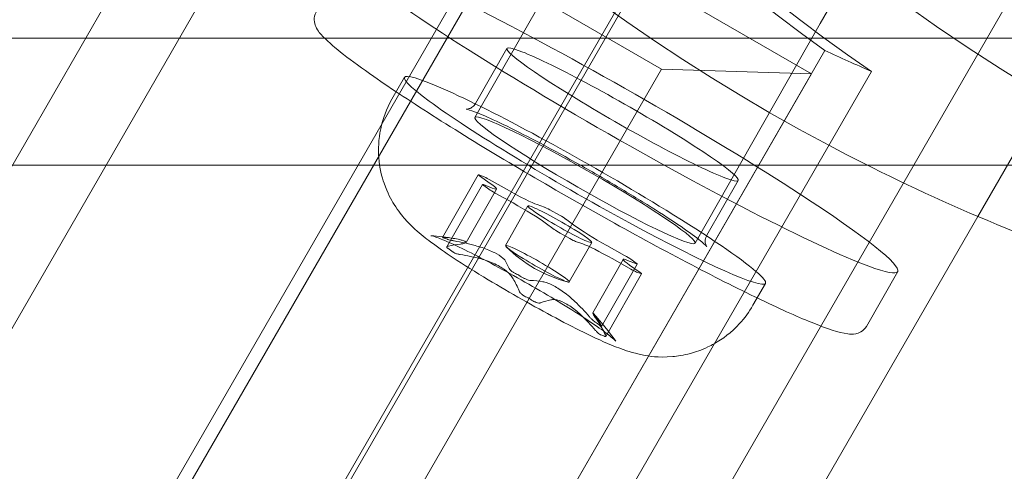
# Model space of a CAD drawing. Units: millimetres. Extents: x -6757 to 4495, y -9158 to 4705.
# Drawn here: x 1436 to 1474, y -82 to -64 of the extents above; entities that cross this region are included whole.
import ezdxf

# ---------------------------------------------------------------- set-up
doc = ezdxf.new("R2010")
doc.units = ezdxf.units.MM
doc.header["$MEASUREMENT"] = 0

msp = doc.modelspace()

# ---------------------------------------------------------------- linework, layer by layer
at = {"color": 0, "linetype": 'Continuous', "lineweight": 0}
for p, q in [((709.227, -1327.313), (1504.1, 49.447)), ((711.999, -1328.913), (1506.871, 47.847)), ((735.901, -1342.713), (1530.774, 34.047)), ((1473.313, -71.877), (1533.545, 32.447)), ((1476.738, -47.382), (1467.098, -64.27)), ((1455.876, -57.694), (1378.64, -191.472)), ((1458.414, -59.312), (1453.47, -67.973)), ((1383.791, -194.447), (1461.028, -60.669)), ((1453.961, -62.097), (780.758, -1228.119)), ((1460.83, -66.063), (1453.961, -62.097)), ((783.881, -1233.152), (1459.881, -62.285)), ((1466.75, -66.251), (1459.881, -62.285)), ((1467.098, -64.27), (1462.155, -72.93)), ((909.615, -64.85), (1554.06, -64.85)), ((1454.736, -65.251), (1453.5, -67.416)), ((1467.281, -65.331), (790.219, -1238.037)), ((1460.83, -66.063), (787.627, -1232.084)), ((790.75, -1237.117), (1466.75, -66.251)), ((791.851, -1239.211), (1469.114, -66.157)), ((1450.691, -66.386), (1450.197, -67.252)), ((1466.75, -66.251), (1460.83, -66.063)), ((909.615, -69.85), (1496.223, -69.85)), ((1452.194, -72.703), (1453.604, -70.231)), ((1453.632, -70.236), (1453.801, -70.299)), ((1454.074, -70.571), (1453.655, -70.276)), ((1452.368, -73.075), (1453.773, -70.614)), ((1453.807, -70.621), (1454.157, -70.758)), ((1454.023, -70.802), (1453.816, -70.653)), ((1454.032, -70.415), (1454.741, -70.816)), ((1463.855, -70.456), (1462.619, -72.621)), ((1453.119, -72.907), (1454.325, -70.795)), ((1454.974, -71.345), (1454.269, -70.953)), ((1454.675, -73.023), (1455.565, -71.464)), ((1455.924, -71.409), (1456.21, -71.507)), ((1456.433, -71.618), (1456.809, -71.829)), ((798.904, -1239.988), (1473.313, -71.877)), ((1456.599, -72.389), (1456.24, -72.125)), ((1457.049, -71.977), (1457.409, -72.242)), ((1457.215, -72.749), (1456.839, -72.538)), ((1457.194, -74.461), (1458.083, -72.902)), ((1457.724, -72.957), (1457.439, -72.86)), ((1458.674, -73.022), (1459.379, -73.414)), ((1459.323, -73.572), (1458.118, -75.684)), ((1458.47, -76.214), (1459.875, -73.753)), ((1459.616, -73.951), (1458.907, -73.55)), ((1459.841, -73.745), (1459.492, -73.608)), ((1459.574, -73.796), (1459.993, -74.09)), ((1459.625, -73.564), (1459.832, -73.713)), ((1458.633, -76.606), (1460.044, -74.135)), ((1460.016, -74.13), (1459.847, -74.068)), ((1470.152, -74.05), (1468.916, -76.215)), ((1464.934, -74.516), (1464.44, -75.382))]:
    msp.add_line(p, q, dxfattribs=at)
for centre, radius, start, end in [((1451.018, -82.355), 9.745, 80.3416, 85.8258), ((1458.483, -69.277), 5.356, 225.1637, 255.401), ((1451.018, -82.355), 9.745, 34.7389, 43.0874)]:
    msp.add_arc(centre, radius, start, end, dxfattribs=at)
for centre, major_axis, ratio, start_param, end_param in [((1515.238, 0), (0, 78), 0.988739, 0.323453, 2.81814), ((1503.266, 0), (0, 70), 0.988739, 0.330796, 2.810797), ((1510, 0), (23.868, 74.788), 0.928204, -4.406334, -3.431549), ((1459.296, -67.853), (-4.56, 2.603), 0.075113, -3.563907762213133, 2.719277544966453), ((1457.813, -70.451), (4.342, -2.479), 0.075113, -5.134704, 1.148481), ((1453.865, -70.38), (-0.261, 0.149), 0.075113, -0.422315, 0.675175), ((1454.034, -70.442), (-0.261, 0.149), 0.075113, -1.519805, -0.422315), ((1454.034, -70.763), (-0.261, 0.149), 0.075113, -0.472608, 0.624882), ((1453.022, -70.051), (1.303, -0.744), 0.075113, -0.472608, 0.675175), ((1454.241, -70.911), (0.261, -0.149), 0.075113, -2.51671, -1.41922), ((1454.73, -70.681), (-1.303, 0.744), 0.075113, 1.621787, 2.76957), ((1455.116, -71.554), (1.303, -0.744), 0.075113, 0.57459, 1.722373), ((1456.448, -71.652), (-0.261, 0.149), 0.075113, -1.469513, -0.372022), ((1456.824, -71.863), (-0.261, 0.149), 0.075113, -2.567003, -1.469513), ((1458.532, -72.813), (-1.303, 0.744), 0.075113, 0.57459, 1.722373), ((1456.824, -72.503), (0.261, -0.149), 0.075113, -2.567003, -1.469513), ((1447.911, -80.439), (4.663, 7.565), 0.408715, 0.058018, 0.10677), ((1449.37, -81.328), (5.022, 8.062), 0.453924, 0.337519, 0.427415), ((1451.003, -82.158), (-9.469, -0.741), 0.995879, -1.912556, -1.82266), ((1457.2, -72.714), (0.261, -0.149), 0.075113, -1.469513, -0.372022), ((1458.918, -73.686), (1.303, -0.744), 0.075113, 1.621787, 2.76957), ((1459.407, -73.455), (-0.261, 0.149), 0.075113, -2.51671, -1.41922), ((1449.284, -81.297), (4.948, 8.107), 0.362473, -0.262335, -0.17244), ((1460.626, -74.315), (-1.303, 0.744), 0.075113, -0.472608, 0.675175), ((1459.614, -73.604), (0.261, -0.149), 0.075113, -0.472608, 0.624882), ((1450.815, -81.895), (-8.13, -3.588), 0.992065, -2.525686, -2.476935), ((1459.614, -73.924), (0.261, -0.149), 0.075113, -1.519805, -0.422315), ((1459.783, -73.986), (0.261, -0.149), 0.075113, -0.422315, 0.675175), ((1452.651, -83.184), (4.302, 8.468), 0.541955, 0.163625, 0.25352), ((1450.813, -82.051), (7.865, 5.325), 0.985742, 0.119716, 0.209611), ((1453.923, -83.81), (3.981, 7.945), 0.583349, -0.116986, -0.068235), ((1452.546, -83.109), (4.205, 8.517), 0.623268, -0.439216, -0.349321)]:
    msp.add_ellipse(centre, major_axis=major_axis, ratio=ratio, start_param=start_param, end_param=end_param, dxfattribs=at)
at = {"color": 0, "linetype": 'Continuous', "lineweight": 0, "extrusion": (0, 0, -1)}
for centre, major_axis, ratio, start_param, end_param in [((1503.266, 0), (0, 78), 0.988739, -2.658368, -0.487669), ((1510.65, 0), (-23.868, -74.788), 0.928204, 0.27028, 1.251917), ((1515.238, 0), (0, -70), 0.988739, 0.330796, 1.208374), ((1459.296, -67.853), (-10.856, 6.197), 0.075113, -2.719278, 2.230223), ((1511.958, 0), (101.612, -22.154), 0.736013, 1.841077, 1.860753), ((1457.813, -70.451), (7.122, -4.065), 0.075113, 0, 5.134704), ((1503.266, 0), (0, -78), 0.988739, 0.323453, 0.483224), ((1459.296, -67.853), (10.856, -6.197), 0.075113, -0.91137, 0), ((1456.824, -72.183), (-1.259, 0.719), 0.075113, -1.148481, 5.134704), ((1457.813, -70.451), (7.122, -4.065), 0.075113, -1.148481, -0.371375), ((1449.49, -81.6), (4.205, 8.517), 0.623268, -0.246817, -0.156922), ((1455.934, -73.742), (1.259, -0.719), 0.075113, -4.290074, 1.993111), ((1448.114, -80.899), (3.981, 7.945), 0.583349, 0.068235, 0.116986), ((1451.224, -82.658), (7.865, 5.325), 0.985742, -0.805749, -0.715853), ((1457.813, -70.451), (7.122, -4.065), 0.075113, -0.371375, 0), ((1459.296, -67.853), (10.856, -6.197), 0.075113, 0, 0.422315), ((1449.385, -81.525), (4.302, 8.468), 0.541955, 0.342617, 0.432513), ((1451.221, -82.815), (8.13, 3.588), 0.992065, -0.664658, -0.615906), ((1452.752, -83.413), (4.948, 8.107), 0.362473, -0.423698, -0.333802), ((1451.034, -82.552), (9.469, 0.741), 0.995879, -0.722795, -0.632899), ((1452.667, -83.381), (5.022, 8.062), 0.453924, 0.168723, 0.258619), ((1454.126, -84.27), (4.663, 7.565), 0.408715, -0.10677, -0.058018)]:
    msp.add_ellipse(centre, major_axis=major_axis, ratio=ratio, start_param=start_param, end_param=end_param, dxfattribs=at)
at = {"color": 0, "linetype": 'Continuous', "lineweight": 0}
for points, knots in [([(1447.204, -63.822), (1447.148, -63.92), (1447.127, -64.032), (1447.131, -64.236), (1447.161, -64.318), (1447.273, -64.568), (1447.377, -64.678), (1447.891, -65.203), (1448.552, -65.712), (1450.183, -66.848), (1451.024, -67.403), (1452.903, -68.593), (1453.937, -69.226), (1456.099, -70.511), (1457.227, -71.162), (1459.464, -72.418), (1460.573, -73.023), (1462.663, -74.126), (1463.643, -74.624), (1464.542, -75.059), (1464.574, -75.074), (1464.607, -75.09)], [1.570796, 1.570796, 1.570796, 1.570796, 1.615806, 1.615806, 1.673485, 1.673485, 1.828679, 1.828679, 2.266243, 2.266243, 2.592165, 2.592165, 2.914196, 2.914196, 3.235326, 3.235326, 3.556344, 3.556344, 3.877848, 3.877848, 3.889948, 3.889948, 3.889948, 3.889948]), ([(1450.197, -67.252), (1449.983, -67.626), (1449.835, -68.034), (1449.665, -68.838), (1449.654, -69.225), (1449.711, -69.98), (1449.799, -70.309), (1450.024, -70.961), (1450.165, -71.208), (1450.46, -71.684), (1450.599, -71.847), (1450.874, -72.162), (1450.996, -72.277), (1451.342, -72.593), (1451.528, -72.737), (1452.003, -73.092), (1452.294, -73.292), (1453.033, -73.78), (1453.498, -74.071), (1454.426, -74.631), (1454.88, -74.896), (1455.782, -75.407), (1456.23, -75.654), (1457.1, -76.116), (1457.519, -76.33), (1458.358, -76.736), (1458.743, -76.913), (1459.419, -77.164), (1459.634, -77.252), (1460.357, -77.387), (1460.649, -77.456), (1461.468, -77.385), (1461.696, -77.353), (1462.178, -77.225), (1462.409, -77.147), (1462.746, -76.988), (1462.828, -76.945), (1462.912, -76.898)], [1.570796, 1.570796, 1.570796, 1.570796, 1.594906, 1.594906, 1.621463, 1.621463, 1.656212, 1.656212, 1.70838, 1.70838, 1.785466, 1.785466, 1.891137, 1.891137, 2.117218, 2.117218, 2.431377, 2.431377, 2.832632, 2.832632, 3.181536, 3.181536, 3.524377, 3.524377, 3.877185, 3.877185, 4.286932, 4.286932, 4.499661, 4.499661, 4.604322, 4.604322, 4.636521, 4.636521, 4.659981, 4.659981, 4.667305, 4.667305, 4.667305, 4.667305]), ([(1453.5, -67.416), (1453.467, -67.474), (1453.42, -67.524), (1453.328, -67.593), (1453.284, -67.612), (1453.21, -67.637), (1453.181, -67.64), (1453.134, -67.645), (1453.123, -67.643), (1453.119, -67.642), (1453.147, -67.646), (1453.269, -67.679), (1453.404, -67.725), (1453.803, -67.884), (1454.101, -68.016), (1454.821, -68.358), (1455.252, -68.573), (1456.191, -69.061), (1456.701, -69.336), (1457.743, -69.914), (1458.275, -70.217), (1459.306, -70.822), (1459.805, -71.123), (1460.716, -71.69), (1461.128, -71.957), (1461.819, -72.424), (1462.1, -72.626), (1462.392, -72.855), (1462.467, -72.918), (1462.568, -73.009), (1462.599, -73.042), (1462.619, -73.065), (1462.619, -73.067), (1462.604, -73.041), (1462.596, -73.027), (1462.574, -72.972), (1462.557, -72.923), (1462.559, -72.79), (1462.571, -72.721), (1462.607, -72.643), (1462.613, -72.632), (1462.619, -72.621)], [4.712389, 4.712389, 4.712389, 4.712389, 4.745068, 4.745068, 4.779635, 4.779635, 4.820167, 4.820167, 4.880164, 4.880164, 4.99196, 4.99196, 5.203474, 5.203474, 5.492887, 5.492887, 5.804217, 5.804217, 6.120643, 6.120643, 6.438425, 6.438425, 6.75622, 6.75622, 7.072692, 7.072692, 7.384047, 7.384047, 7.526913, 7.526913, 7.646872, 7.646872, 7.722214, 7.722214, 7.761353, 7.761353, 7.812265, 7.812265, 7.847808, 7.847808, 7.853982, 7.853982, 7.853982, 7.853982]), ([(1451.728, -72.636), (1451.74, -72.636), (1451.782, -72.644), (1451.94, -72.69), (1452.091, -72.746), (1452.498, -72.92), (1452.768, -73.045), (1453.391, -73.351), (1453.745, -73.533), (1454.497, -73.933), (1454.896, -74.152), (1455.694, -74.604), (1456.095, -74.836), (1456.857, -75.292), (1457.218, -75.514), (1457.863, -75.926), (1458.147, -76.116), (1458.607, -76.439), (1458.784, -76.574), (1458.97, -76.736), (1459.017, -76.788), (1459.026, -76.802)], [4.868284, 4.868284, 4.868284, 4.868284, 5.018618, 5.018618, 5.28353, 5.28353, 5.592431, 5.592431, 5.909112, 5.909112, 6.227571, 6.227571, 6.546462, 6.546462, 6.865158, 6.865158, 7.182727, 7.182727, 7.495665, 7.495665, 7.698087, 7.698087, 7.698087, 7.698087]), ([(1452.217, -72.715), (1452.211, -72.713), (1452.206, -72.711), (1452.192, -72.705), (1452.192, -72.702), (1452.198, -72.701), (1452.204, -72.699), (1452.219, -72.698), (1452.25, -72.7), (1452.26, -72.7), (1452.27, -72.701)], [-0.01585624, -0.01585624, -0.01585624, -0.01585624, -0.01126064, -0.01126064, 0, 0, 0, 0.01171475, 0.01171475, 0.01634781, 0.01634781, 0.01634781, 0.01634781]), ([(1452.648, -72.84), (1452.632, -72.837), (1452.615, -72.834), (1452.559, -72.824), (1452.521, -72.816), (1452.489, -72.808), (1452.458, -72.8), (1452.429, -72.792), (1452.399, -72.782), (1452.392, -72.779), (1452.386, -72.777)], [-0.01634781, -0.01634781, -0.01634781, -0.01634781, -0.01171475, -0.01171475, 0, 0, 0, 0.01139433, 0.01139433, 0.01586756, 0.01586756, 0.01586756, 0.01586756]), ([(1452.814, -72.779), (1452.873, -72.791), (1452.925, -72.804), (1453.059, -72.843), (1453.11, -72.869), (1453.12, -72.891), (1453.129, -72.912), (1453.098, -72.932), (1452.992, -72.954), (1452.947, -72.961), (1452.896, -72.966)], [-0.0833284, -0.0833284, -0.0833284, -0.0833284, -0.0561491, -0.0561491, 0, 0, 0, 0.0561491, 0.0561491, 0.0833284, 0.0833284, 0.0833284, 0.0833284]), ([(1454.663, -73.617), (1454.643, -73.585), (1454.613, -73.552), (1454.497, -73.447), (1454.379, -73.373), (1454.243, -73.305), (1454.107, -73.236), (1453.937, -73.167), (1453.664, -73.076), (1453.573, -73.049), (1453.481, -73.024)], [-0.0833284, -0.0833284, -0.0833284, -0.0833284, -0.0561491, -0.0561491, 0, 0, 0, 0.0561491, 0.0561491, 0.0833284, 0.0833284, 0.0833284, 0.0833284]), ([(1452.423, -73.046), (1452.413, -73.048), (1452.405, -73.051), (1452.379, -73.061), (1452.368, -73.071), (1452.366, -73.081), (1452.363, -73.091), (1452.368, -73.103), (1452.387, -73.121), (1452.394, -73.126), (1452.402, -73.131)], [-0.01634781, -0.01634781, -0.01634781, -0.01634781, -0.01171475, -0.01171475, 0, 0, 0, 0.01126064, 0.01126064, 0.01585624, 0.01585624, 0.01585624, 0.01585624]), ([(1452.609, -73.28), (1452.616, -73.286), (1452.625, -73.292), (1452.659, -73.312), (1452.69, -73.326), (1452.722, -73.337), (1452.756, -73.349), (1452.796, -73.36), (1452.853, -73.372), (1452.869, -73.375), (1452.885, -73.378)], [-0.01585624, -0.01585624, -0.01585624, -0.01585624, -0.01126064, -0.01126064, 0, 0, 0, 0.01171475, 0.01171475, 0.01634781, 0.01634781, 0.01634781, 0.01634781]), ([(1453.714, -73.553), (1453.805, -73.576), (1453.898, -73.605), (1454.174, -73.704), (1454.351, -73.789), (1454.497, -73.879), (1454.642, -73.968), (1454.773, -74.073), (1454.913, -74.23), (1454.95, -74.282), (1454.979, -74.333)], [-0.0833284, -0.0833284, -0.0833284, -0.0833284, -0.0561491, -0.0561491, 0, 0, 0, 0.0561491, 0.0561491, 0.0833284, 0.0833284, 0.0833284, 0.0833284]), ([(1455.019, -74.096), (1455.004, -74.088), (1454.991, -74.08), (1454.944, -74.053), (1454.915, -74.031), (1454.892, -74.012), (1454.869, -73.992), (1454.849, -73.971), (1454.832, -73.945), (1454.828, -73.938), (1454.825, -73.932)], [-0.01585624, -0.01585624, -0.01585624, -0.01585624, -0.01126064, -0.01126064, 0, 0, 0, 0.01171475, 0.01171475, 0.01634781, 0.01634781, 0.01634781, 0.01634781]), ([(1455.665, -74.402), (1455.655, -74.402), (1455.645, -74.401), (1455.606, -74.395), (1455.573, -74.387), (1455.54, -74.375), (1455.507, -74.364), (1455.471, -74.348), (1455.422, -74.322), (1455.408, -74.315), (1455.394, -74.307)], [-0.01634781, -0.01634781, -0.01634781, -0.01634781, -0.01171475, -0.01171475, 0, 0, 0, 0.01139433, 0.01139433, 0.01586756, 0.01586756, 0.01586756, 0.01586756]), ([(1457.414, -75.23), (1457.346, -75.165), (1457.274, -75.101), (1457.049, -74.912), (1456.889, -74.796), (1456.744, -74.707), (1456.598, -74.617), (1456.45, -74.543), (1456.259, -74.475), (1456.201, -74.459), (1456.148, -74.45)], [-0.0833284, -0.0833284, -0.0833284, -0.0833284, -0.0561491, -0.0561491, 0, 0, 0, 0.0561491, 0.0561491, 0.0833284, 0.0833284, 0.0833284, 0.0833284]), ([(1455.215, -74.814), (1455.219, -74.824), (1455.224, -74.834), (1455.246, -74.87), (1455.268, -74.897), (1455.294, -74.922), (1455.319, -74.946), (1455.35, -74.971), (1455.397, -75.001), (1455.411, -75.009), (1455.425, -75.016)], [-0.01634781, -0.01634781, -0.01634781, -0.01634781, -0.01171475, -0.01171475, 0, 0, 0, 0.01139433, 0.01139433, 0.01586756, 0.01586756, 0.01586756, 0.01586756]), ([(1455.801, -75.227), (1455.814, -75.235), (1455.828, -75.243), (1455.877, -75.266), (1455.911, -75.278), (1455.941, -75.285), (1455.973, -75.292), (1456.003, -75.295), (1456.038, -75.29), (1456.046, -75.288), (1456.054, -75.285)], [-0.01585624, -0.01585624, -0.01585624, -0.01585624, -0.01126064, -0.01126064, 0, 0, 0, 0.01184912, 0.01184912, 0.0163582, 0.0163582, 0.0163582, 0.0163582]), ([(1456.464, -75.165), (1456.508, -75.156), (1456.558, -75.153), (1456.726, -75.168), (1456.861, -75.212), (1456.997, -75.281), (1457.133, -75.349), (1457.286, -75.449), (1457.507, -75.629), (1457.579, -75.692), (1457.647, -75.758)], [-0.0833284, -0.0833284, -0.0833284, -0.0833284, -0.0561491, -0.0561491, 0, 0, 0, 0.0561491, 0.0561491, 0.0833284, 0.0833284, 0.0833284, 0.0833284]), ([(1464.607, -75.09), (1465.438, -75.49), (1466.159, -75.816), (1467.372, -76.308), (1467.814, -76.464), (1468.279, -76.52), (1468.373, -76.527), (1468.555, -76.493), (1468.624, -76.473), (1468.777, -76.385), (1468.861, -76.311), (1468.916, -76.215)], [3.8899479, 3.8899479, 3.8899479, 3.8899479, 4.2013602, 4.2013602, 4.5360131, 4.5360131, 4.624201, 4.624201, 4.668295, 4.668295, 4.712389, 4.712389, 4.712389, 4.712389]), ([(1458.314, -76.004), (1458.278, -75.95), (1458.246, -75.901), (1458.164, -75.772), (1458.13, -75.716), (1458.12, -75.695), (1458.111, -75.673), (1458.125, -75.684), (1458.18, -75.751), (1458.204, -75.78), (1458.231, -75.816)], [-0.0833284, -0.0833284, -0.0833284, -0.0833284, -0.0561491, -0.0561491, 0, 0, 0, 0.0561491, 0.0561491, 0.0833284, 0.0833284, 0.0833284, 0.0833284]), ([(1462.912, -76.898), (1463.236, -76.716), (1463.593, -76.455), (1464.11, -75.89), (1464.29, -75.645), (1464.44, -75.382)], [4.66730522, 4.66730522, 4.66730522, 4.66730522, 4.69545175, 4.69545175, 4.71238898, 4.71238898, 4.71238898, 4.71238898]), ([(1458.211, -76.043), (1458.203, -76.037), (1458.194, -76.031), (1458.163, -76.007), (1458.136, -75.984), (1458.111, -75.96), (1458.084, -75.935), (1458.055, -75.905), (1458.016, -75.862), (1458.005, -75.85), (1457.995, -75.839)], [-0.01585624, -0.01585624, -0.01585624, -0.01585624, -0.01126064, -0.01126064, 0, 0, 0, 0.01184912, 0.01184912, 0.0163582, 0.0163582, 0.0163582, 0.0163582]), ([(1458.232, -76.376), (1458.243, -76.388), (1458.254, -76.401), (1458.292, -76.442), (1458.32, -76.469), (1458.345, -76.49), (1458.369, -76.51), (1458.392, -76.527), (1458.419, -76.541), (1458.427, -76.544), (1458.433, -76.546)], [-0.01634781, -0.01634781, -0.01634781, -0.01634781, -0.01171475, -0.01171475, 0, 0, 0, 0.01139433, 0.01139433, 0.01586756, 0.01586756, 0.01586756, 0.01586756]), ([(1458.457, -76.17), (1458.461, -76.178), (1458.464, -76.184), (1458.472, -76.205), (1458.472, -76.214), (1458.468, -76.216), (1458.463, -76.219), (1458.453, -76.215), (1458.432, -76.202), (1458.425, -76.197), (1458.418, -76.191)], [-0.01634781, -0.01634781, -0.01634781, -0.01634781, -0.01171475, -0.01171475, 0, 0, 0, 0.01126064, 0.01126064, 0.01585624, 0.01585624, 0.01585624, 0.01585624]), ([(1458.602, -76.608), (1458.608, -76.611), (1458.613, -76.612), (1458.629, -76.614), (1458.635, -76.608), (1458.636, -76.597), (1458.637, -76.585), (1458.632, -76.567), (1458.619, -76.535), (1458.614, -76.525), (1458.609, -76.515)], [-0.01585624, -0.01585624, -0.01585624, -0.01585624, -0.01126064, -0.01126064, 0, 0, 0, 0.01171475, 0.01171475, 0.01634781, 0.01634781, 0.01634781, 0.01634781])]:
    msp.add_open_spline(points, degree=3, knots=knots, dxfattribs=at)

doc.saveas('drawing.dxf')
